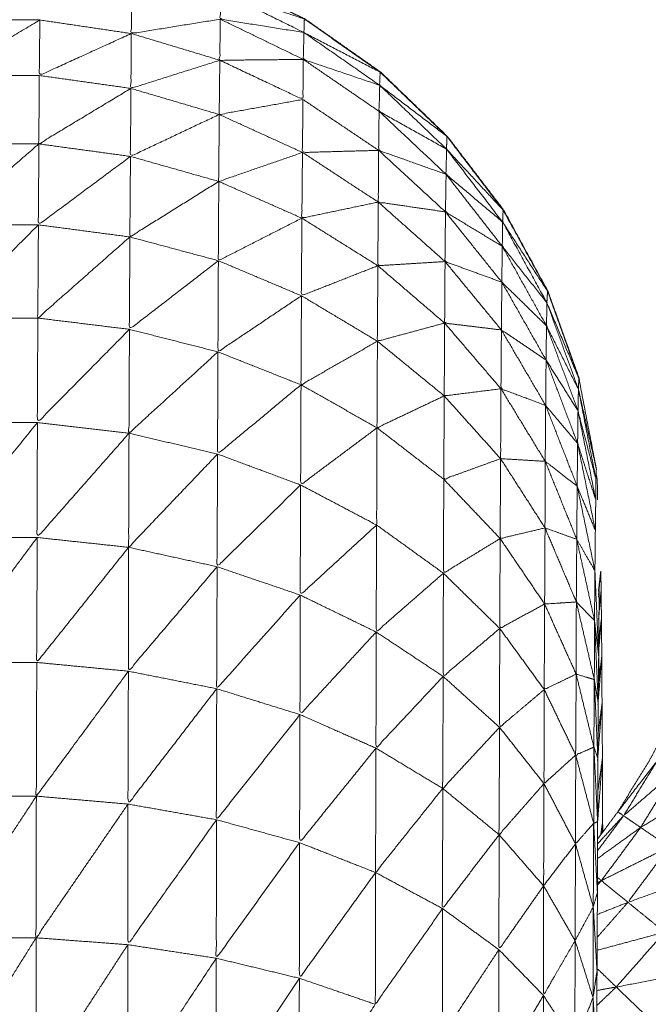
# Model space of a CAD drawing. Units: millimetres. Extents: x 8.2 to 15.6, y -3.1 to 8.4.
# Drawn here: x 12 to 12, y 5.1 to 5.1 of the extents above; entities that cross this region are included whole.
import ezdxf

# ---------------------------------------------------------------- set-up
doc = ezdxf.new("R2010")
doc.units = ezdxf.units.MM
doc.header["$MEASUREMENT"] = 0
doc.layers.get('0').update_dxf_attribs({"lineweight": 13})

# ---------------------------------------------------------------- blocks, each defined once
blk = doc.blocks.new('OPSI_TR022')
for points, knots in [([(12.0022437, 5.1121743), (12.0022924, 5.1122398), (12.002341, 5.1123052), (12.002421, 5.1124357), (12.002501, 5.1125662), (12.00257, 5.1127027), (12.002639, 5.1128392), (12.002696, 5.1129807), (12.002753, 5.1131222), (12.0027975, 5.1132682), (12.002842, 5.1134142), (12.0028745, 5.1135637), (12.002907, 5.1137132), (12.002926, 5.1138647), (12.002945, 5.1140162), (12.0029515, 5.1141687), (12.002958, 5.1143212), (12.002958, 5.1198212), (12.002958, 5.1253212), (12.0029515, 5.1254742), (12.002945, 5.1256272), (12.002926, 5.1257787), (12.002907, 5.1259302), (12.0028745, 5.1260792), (12.002842, 5.1262282), (12.0027975, 5.1263747), (12.002753, 5.1265212), (12.002696, 5.1266627), (12.002639, 5.1268042), (12.00257, 5.1269407), (12.002501, 5.1270772), (12.002421, 5.1272072), (12.002341, 5.1273372), (12.0022924, 5.1274029), (12.0022437, 5.1274687)], [30.465681, 30.465681, 30.465681, 31, 31, 32, 32, 33, 33, 34, 34, 35, 35, 36, 36, 37, 37, 38, 38, 39, 39, 40, 40, 41, 41, 42, 42, 43, 43, 44, 44, 45, 45, 46, 46, 46.534315, 46.534315, 46.534315]), ([(11.996464, 5.1126153), (11.996465, 5.1127773), (11.996466, 5.1129392), (11.996467, 5.1130807), (11.996468, 5.1132222), (11.9964685, 5.1133417), (11.996469, 5.1134612), (11.99647, 5.1135577), (11.996471, 5.1136542), (11.996472, 5.1137277), (11.996473, 5.1138012), (11.996474, 5.1138502), (11.996475, 5.1138992), (11.996517, 5.1141152), (11.996559, 5.1143312), (11.99656, 5.1143572), (11.996561, 5.1143832), (11.996636, 5.1145922), (11.996711, 5.1148012), (11.996817, 5.1149957), (11.996923, 5.1151902), (11.9970575, 5.1153667), (11.997192, 5.1155432), (11.997352, 5.1156972), (11.997512, 5.1158512), (11.9976935, 5.1159787), (11.997875, 5.1161062), (11.998074, 5.1162047), (11.998273, 5.1163032), (11.9984845, 5.1163697), (11.998696, 5.1164362), (11.9989155, 5.1164702), (11.999135, 5.1165042), (11.999357, 5.1165042), (11.999579, 5.1165042), (11.9997985, 5.1164702), (12.000018, 5.1164362), (12.0002295, 5.1163697), (12.000441, 5.1163032), (12.00064, 5.1162047), (12.000839, 5.1161062), (12.0010205, 5.1159787), (12.001202, 5.1158512), (12.001362, 5.1156972), (12.001522, 5.1155432), (12.0016564, 5.1153668), (12.0017909, 5.1151904)], [1.00039, 1.00039, 1.00039, 2, 2, 3, 3, 4, 4, 5, 5, 6, 6, 7, 7, 8, 8, 9, 9, 10, 10, 11, 11, 12, 12, 13, 13, 14, 14, 15, 15, 16, 16, 17, 17, 18, 18, 19, 19, 20, 20, 21, 21, 22, 22, 23, 23, 23.999621, 23.999621, 23.999621]), ([(12.0021565, 5.1143703), (12.0021562, 5.1143768), (12.002156, 5.1143832), (12.002081, 5.1145922), (12.002006, 5.1148012), (12.0019, 5.1149957), (12.001794, 5.1151902), (12.001659, 5.1153667), (12.001524, 5.1155432), (12.0013645, 5.1156972), (12.001205, 5.1158512), (12.0010235, 5.1159787), (12.000842, 5.1161062), (12.000643, 5.1162047), (12.000444, 5.1163032), (12.0004426, 5.1163037), (12.0004412, 5.1163041)], [52.751286, 52.751286, 52.751286, 53, 53, 54, 54, 55, 55, 56, 56, 57, 57, 58, 58, 59, 59, 59.006442, 59.006442, 59.006442]), ([(12.000436, 5.1161052), (12.000223, 5.1160707), (12.00001, 5.1160362), (12.0000115, 5.1161362), (12.000013, 5.1162362)], [0, 0, 0, 1, 1, 2, 2, 2]), ([(12.000837, 5.1160412), (12.0006365, 5.1160732), (12.000436, 5.1161052), (12.0004375, 5.1161712), (12.000439, 5.1162372)], [0, 0, 0, 1, 1, 2, 2, 2]), ([(12.000439, 5.1162372), (12.000638, 5.1161392), (12.000837, 5.1160412), (12.000838, 5.1160737), (12.000839, 5.1161062), (12.000639, 5.1161717), (12.000439, 5.1162372)], [0, 0, 0, 1, 1, 2, 2, 3, 3, 3]), ([(11.999572, 5.1161012), (11.9993485, 5.1159682), (11.999125, 5.1158352), (11.999126, 5.1159682), (11.999127, 5.1161012)], [0, 0, 0, 1, 1, 2, 2, 2]), ([(12.00001, 5.1160362), (11.9997895, 5.1159357), (11.999569, 5.1158352), (11.9995705, 5.1159682), (11.999572, 5.1161012)], [0, 0, 0, 1, 1, 2, 2, 2]), ([(12.000834, 5.1159122), (12.000634, 5.1159102), (12.000434, 5.1159082), (12.000435, 5.1160067), (12.000436, 5.1161052)], [0, 0, 0, 1, 1, 2, 2, 2]), ([(12.0008545, 5.1160953), (12.0008482, 5.1161008), (12.000842, 5.1161062), (12.000842, 5.1161051), (12.000842, 5.1161041)], [0.96578559, 0.96578559, 0.96578559, 1, 1, 1.0331384, 1.0331384, 1.0331384]), ([(12.000434, 5.1159082), (12.000221, 5.1158407), (12.000008, 5.1157732), (12.000009, 5.1159047), (12.00001, 5.1160362)], [0, 0, 0, 1, 1, 2, 2, 2]), ([(12.0012, 5.1157882), (12.001017, 5.1158502), (12.000834, 5.1159122), (12.0008355, 5.1159767), (12.000837, 5.1160412)], [0, 0, 0, 1, 1, 2, 2, 2]), ([(12.000837, 5.1160412), (12.0010185, 5.1159147), (12.0012, 5.1157882), (12.001201, 5.1158197), (12.001202, 5.1158512), (12.0010195, 5.1159462), (12.000837, 5.1160412)], [0, 0, 0, 1, 1, 2, 2, 3, 3, 3]), ([(12.000832, 5.1157202), (12.0006315, 5.1156842), (12.000431, 5.1156482), (12.0004325, 5.1157782), (12.000434, 5.1159082)], [0, 0, 0, 1, 1, 2, 2, 2]), ([(12.000434, 5.1159082), (12.000633, 5.1158142), (12.000832, 5.1157202), (12.000833, 5.1158162), (12.000834, 5.1159122)], [0, 0, 0, 1, 1, 2, 2, 2]), ([(12.000008, 5.1157732), (11.9997875, 5.1156402), (11.999567, 5.1155072), (11.999568, 5.1156712), (11.999569, 5.1158352)], [0, 0, 0, 1, 1, 2, 2, 2]), ([(12.0012207, 5.1158332), (12.0012129, 5.1158422), (12.001205, 5.1158512), (12.001205, 5.1158498), (12.0012051, 5.1158484)], [0.95112146, 0.95112146, 0.95112146, 1, 1, 1.04415597, 1.04415597, 1.04415597]), ([(12.00152, 5.1154822), (12.0013585, 5.1155727), (12.001197, 5.1156632), (12.0011985, 5.1157257), (12.0012, 5.1157882)], [0, 0, 0, 1, 1, 2, 2, 2]), ([(12.0012, 5.1157882), (12.00136, 5.1156352), (12.00152, 5.1154822), (12.001521, 5.1155127), (12.001522, 5.1155432), (12.001361, 5.1156657), (12.0012, 5.1157882)], [0, 0, 0, 1, 1, 2, 2, 3, 3, 3]), ([(12.000431, 5.1156482), (12.0002185, 5.1155477), (12.000006, 5.1154472), (12.000007, 5.1156102), (12.000008, 5.1157732)], [0, 0, 0, 1, 1, 2, 2, 2]), ([(12.001195, 5.1154762), (12.0010125, 5.1154712), (12.00083, 5.1154662), (12.000831, 5.1155932), (12.000832, 5.1157202)], [0, 0, 0, 1, 1, 2, 2, 2]), ([(12.00083, 5.1154662), (12.0006295, 5.1153967), (12.000429, 5.1153272), (12.00043, 5.1154877), (12.000431, 5.1156482)], [0, 0, 0, 1, 1, 2, 2, 2]), ([(12.001518, 5.1153612), (12.0013565, 5.1154187), (12.001195, 5.1154762), (12.001196, 5.1155697), (12.001197, 5.1156632)], [0, 0, 0, 1, 1, 2, 2, 2]), ([(11.999567, 5.1155072), (11.9993435, 5.1153132), (11.99912, 5.1151192), (11.9991215, 5.1153132), (11.999123, 5.1155072)], [0, 0, 0, 1, 1, 2, 2, 2]), ([(12.000006, 5.1154472), (11.9997855, 5.1152832), (11.999565, 5.1151192), (11.999566, 5.1153132), (11.999567, 5.1155072)], [0, 0, 0, 1, 1, 2, 2, 2]), ([(12.0015372, 5.1155233), (12.0015306, 5.1155332), (12.001524, 5.1155432), (12.001524, 5.1155418), (12.0015241, 5.1155404)], [0.95145431, 0.95145431, 0.95145431, 1, 1, 1.04599349, 1.04599349, 1.04599349]), ([(12.001193, 5.1152282), (12.00101, 5.1151897), (12.000827, 5.1151512), (12.0008285, 5.1153087), (12.00083, 5.1154662)], [0, 0, 0, 1, 1, 2, 2, 2]), ([(12.001515, 5.1151812), (12.001354, 5.1152047), (12.001193, 5.1152282), (12.001194, 5.1153522), (12.001195, 5.1154762)], [0, 0, 0, 1, 1, 2, 2, 2]), ([(12.001789, 5.1151322), (12.0016535, 5.1152467), (12.001518, 5.1153612), (12.001519, 5.1154217), (12.00152, 5.1154822)], [0, 0, 0, 1, 1, 2, 2, 2]), ([(12.00152, 5.1154822), (12.0016545, 5.1153072), (12.001789, 5.1151322), (12.00179, 5.1151612), (12.001791, 5.1151902), (12.0016555, 5.1153362), (12.00152, 5.1154822)], [0, 0, 0, 1, 1, 2, 2, 3, 3, 3]), ([(12.000429, 5.1153272), (12.000216, 5.1151942), (12.000003, 5.1150612), (12.0000045, 5.1152542), (12.000006, 5.1154472)], [0, 0, 0, 1, 1, 2, 2, 2]), ([(12.001787, 5.1150162), (12.001651, 5.1150987), (12.001515, 5.1151812), (12.0015165, 5.1152712), (12.001518, 5.1153612)], [0, 0, 0, 1, 1, 2, 2, 2]), ([(12.000827, 5.1151512), (12.000627, 5.1150492), (12.000427, 5.1149472), (12.000428, 5.1151372), (12.000429, 5.1153272)], [0, 0, 0, 1, 1, 2, 2, 2]), ([(12.001513, 5.1149432), (12.001352, 5.1149332), (12.001191, 5.1149232), (12.001192, 5.1150757), (12.001193, 5.1152282)], [0, 0, 0, 1, 1, 2, 2, 2]), ([(12.001785, 5.1148442), (12.001649, 5.1148937), (12.001513, 5.1149432), (12.001514, 5.1150622), (12.001515, 5.1151812)], [0, 0, 0, 1, 1, 2, 2, 2]), ([(12.0017912, 5.1151899), (12.0018976, 5.1149955), (12.002004, 5.1148012), (12.002079, 5.1145922), (12.002154, 5.1143832), (12.002196, 5.1141657), (12.002238, 5.1139482), (12.002237, 5.1139237), (12.002236, 5.1138992), (12.0022355, 5.1138502), (12.002235, 5.1138012), (12.002234, 5.1137277), (12.002233, 5.1136542), (12.002232, 5.1135577), (12.002231, 5.1134612), (12.00224, 5.1132557), (12.002249, 5.1130502)], [24.000887, 24.000887, 24.000887, 25, 25, 26, 26, 27, 27, 28, 28, 29, 29, 30, 30, 31, 31, 32, 32, 32]), ([(12.001191, 5.1149232), (12.001008, 5.1148512), (12.000825, 5.1147792), (12.000826, 5.1149652), (12.000827, 5.1151512)], [0, 0, 0, 1, 1, 2, 2, 2]), ([(12.002001, 5.1147452), (12.001894, 5.1148807), (12.001787, 5.1150162), (12.001788, 5.1150742), (12.001789, 5.1151322)], [0, 0, 0, 1, 1, 2, 2, 2]), ([(12.001789, 5.1151322), (12.001895, 5.1149387), (12.002001, 5.1147452), (12.0020025, 5.1147732), (12.002004, 5.1148012), (12.0018965, 5.1149667), (12.001789, 5.1151322)], [0, 0, 0, 1, 1, 2, 2, 3, 3, 3]), ([(11.999565, 5.1151192), (11.9993415, 5.1148957), (11.999118, 5.1146722), (11.999119, 5.1148957), (11.99912, 5.1151192)], [0, 0, 0, 1, 1, 2, 2, 2]), ([(12.000003, 5.1150612), (11.9997825, 5.1148667), (11.999562, 5.1146722), (11.9995635, 5.1148957), (11.999565, 5.1151192)], [0, 0, 0, 1, 1, 2, 2, 2]), ([(12.000427, 5.1149472), (12.000214, 5.1147827), (12.000001, 5.1146182), (12.000002, 5.1148397), (12.000003, 5.1150612)], [0, 0, 0, 1, 1, 2, 2, 2]), ([(12.001999, 5.1146352), (12.001892, 5.1147397), (12.001785, 5.1148442), (12.001786, 5.1149302), (12.001787, 5.1150162)], [0, 0, 0, 1, 1, 2, 2, 2]), ([(12.000825, 5.1147792), (12.000625, 5.1146447), (12.000425, 5.1145102), (12.000426, 5.1147287), (12.000427, 5.1149472)], [0, 0, 0, 1, 1, 2, 2, 2]), ([(12.001783, 5.1146152), (12.001647, 5.1146317), (12.001511, 5.1146482), (12.001512, 5.1147957), (12.001513, 5.1149432)], [0, 0, 0, 1, 1, 2, 2, 2]), ([(12.001511, 5.1146482), (12.00135, 5.1146047), (12.001189, 5.1145612), (12.00119, 5.1147422), (12.001191, 5.1149232)], [0, 0, 0, 1, 1, 2, 2, 2]), ([(12.001997, 5.1144712), (12.00189, 5.1145432), (12.001783, 5.1146152), (12.001784, 5.1147297), (12.001785, 5.1148442)], [0, 0, 0, 1, 1, 2, 2, 2]), ([(12.0020242, 5.1147448), (12.0020151, 5.114773), (12.002006, 5.1148012), (12.0020061, 5.1147981), (12.0020062, 5.114795)], [0.879954, 0.879954, 0.879954, 1, 1, 1.1105235, 1.1105235, 1.1105235]), ([(12.001189, 5.1145612), (12.001006, 5.1144567), (12.000823, 5.1143522), (12.000824, 5.1145657), (12.000825, 5.1147792)], [0, 0, 0, 1, 1, 2, 2, 2]), ([(12.002152, 5.1143312), (12.0020755, 5.1144832), (12.001999, 5.1146352), (12.002, 5.1146902), (12.002001, 5.1147452)], [0, 0, 0, 1, 1, 2, 2, 2]), ([(12.002238, 5.1139482), (12.002195, 5.1141397), (12.002152, 5.1143312), (12.002153, 5.1143572), (12.002154, 5.1143832), (12.0020775, 5.1145642), (12.002001, 5.1147452)], [0, 0, 0, 1, 1, 2, 2, 3, 3, 3]), ([(12.000001, 5.1146182), (11.9997805, 5.1143947), (11.99956, 5.1141712), (11.999561, 5.1144217), (11.999562, 5.1146722)], [0, 0, 0, 1, 1, 2, 2, 2]), ([(12.000425, 5.1145102), (12.000212, 5.1143152), (11.999999, 5.1141202), (12, 5.1143692), (12.000001, 5.1146182)], [0, 0, 0, 1, 1, 2, 2, 2]), ([(12.001781, 5.1143332), (12.001645, 5.1143162), (12.001509, 5.1142992), (12.00151, 5.1144737), (12.001511, 5.1146482)], [0, 0, 0, 1, 1, 2, 2, 2]), ([(12.001995, 5.1142532), (12.001888, 5.1142932), (12.001781, 5.1143332), (12.001782, 5.1144742), (12.001783, 5.1146152)], [0, 0, 0, 1, 1, 2, 2, 2]), ([(12.00215, 5.1142272), (12.0020735, 5.1143492), (12.001997, 5.1144712), (12.001998, 5.1145532), (12.001999, 5.1146352)], [0, 0, 0, 1, 1, 2, 2, 2]), ([(12.001509, 5.1142992), (12.001348, 5.1142227), (12.001187, 5.1141462), (12.001188, 5.1143537), (12.001189, 5.1145612)], [0, 0, 0, 1, 1, 2, 2, 2]), ([(12.000823, 5.1143522), (12.000623, 5.1141862), (12.000423, 5.1140202), (12.000424, 5.1142652), (12.000425, 5.1145102)], [0, 0, 0, 1, 1, 2, 2, 2]), ([(12.002148, 5.1140712), (12.0020715, 5.1141622), (12.001995, 5.1142532), (12.001996, 5.1143622), (12.001997, 5.1144712)], [0, 0, 0, 1, 1, 2, 2, 2]), ([(12.001187, 5.1141462), (12.001004, 5.1140092), (12.000821, 5.1138722), (12.000822, 5.1141122), (12.000823, 5.1143522)], [0, 0, 0, 1, 1, 2, 2, 2]), ([(12.001993, 5.1139852), (12.001886, 5.1139917), (12.001779, 5.1139982), (12.00178, 5.1141657), (12.001781, 5.1143332)], [0, 0, 0, 1, 1, 2, 2, 2]), ([(12.002152, 5.1143312), (12.002194, 5.1141152), (12.002236, 5.1138992), (12.002193, 5.1140632), (12.00215, 5.1142272), (12.002151, 5.1142792), (12.002152, 5.1143312)], [0, 0, 0, 1, 1, 2, 2, 3, 3, 3]), ([(12.001779, 5.1139982), (12.001643, 5.1139487), (12.001507, 5.1138992), (12.001508, 5.1140992), (12.001509, 5.1142992)], [0, 0, 0, 1, 1, 2, 2, 2]), ([(12.002146, 5.1138662), (12.0020695, 5.1139257), (12.001993, 5.1139852), (12.001994, 5.1141192), (12.001995, 5.1142532)], [0, 0, 0, 1, 1, 2, 2, 2]), ([(12.00215, 5.1142272), (12.0021925, 5.1140142), (12.002235, 5.1138012), (12.0021915, 5.1139362), (12.002148, 5.1140712), (12.002149, 5.1141492), (12.00215, 5.1142272)], [0, 0, 0, 1, 1, 2, 2, 3, 3, 3]), ([(11.99956, 5.1141712), (11.999337, 5.1138957), (11.999114, 5.1136202), (11.999115, 5.1138957), (11.999116, 5.1141712)], [0, 0, 0, 1, 1, 2, 2, 2]), ([(11.999999, 5.1141202), (11.999779, 5.1138702), (11.999559, 5.1136202), (11.9995595, 5.1138957), (11.99956, 5.1141712)], [0, 0, 0, 1, 1, 2, 2, 2]), ([(12.000821, 5.1138722), (12.001003, 5.1137762), (12.001185, 5.1136802), (12.001186, 5.1139132), (12.001187, 5.1141462)], [0, 0, 0, 1, 1, 2, 2, 2]), ([(12.000423, 5.1140202), (12.00021, 5.1137967), (11.999997, 5.1135732), (11.999998, 5.1138467), (11.999999, 5.1141202)], [0, 0, 0, 1, 1, 2, 2, 2]), ([(12.002148, 5.1140712), (12.0021905, 5.1138627), (12.002233, 5.1136542), (12.0021895, 5.1137602), (12.002146, 5.1138662), (12.002147, 5.1139687), (12.002148, 5.1140712)], [0, 0, 0, 1, 1, 2, 2, 3, 3, 3]), ([(12.000821, 5.1138722), (12.000621, 5.1136762), (12.000421, 5.1134802), (12.000422, 5.1137502), (12.000423, 5.1140202)], [0, 0, 0, 1, 1, 2, 2, 2]), ([(12.001992, 5.1136662), (12.0018845, 5.1136407), (12.001777, 5.1136152), (12.001778, 5.1138067), (12.001779, 5.1139982)], [0, 0, 0, 1, 1, 2, 2, 2]), ([(12.002144, 5.1136112), (12.002068, 5.1136387), (12.001992, 5.1136662), (12.0019925, 5.1138257), (12.001993, 5.1139852)], [0, 0, 0, 1, 1, 2, 2, 2]), ([(12.001777, 5.1136152), (12.001641, 5.1135322), (12.001505, 5.1134492), (12.001506, 5.1136742), (12.001507, 5.1138992)], [0, 0, 0, 1, 1, 2, 2, 2]), ([(12.002244, 5.1138013), (12.002243, 5.1138503), (12.002242, 5.1138992), (12.0022395, 5.113912), (12.002237, 5.1139247)], [50.000754, 50.000754, 50.000754, 51, 51, 51.059036, 51.059036, 51.059036]), ([(12.001185, 5.1136802), (12.001002, 5.1135122), (12.000819, 5.1133442), (12.00082, 5.1136082), (12.000821, 5.1138722)], [0, 0, 0, 1, 1, 2, 2, 2]), ([(12.002146, 5.1138662), (12.0021885, 5.1136637), (12.002231, 5.1134612), (12.0021875, 5.1135362), (12.002144, 5.1136112), (12.002145, 5.1137387), (12.002146, 5.1138662)], [0, 0, 0, 1, 1, 2, 2, 3, 3, 3]), ([(12.001505, 5.1134492), (12.001344, 5.1133082), (12.001183, 5.1131672), (12.001184, 5.1134237), (12.001185, 5.1136802)], [0, 0, 0, 1, 1, 2, 2, 2]), ([(12.002142, 5.1133112), (12.002066, 5.1133062), (12.00199, 5.1133012), (12.001991, 5.1134837), (12.001992, 5.1136662)], [0, 0, 0, 1, 1, 2, 2, 2]), ([(11.999559, 5.1136202), (11.999336, 5.1133207), (11.999113, 5.1130212), (11.9991135, 5.1133207), (11.999114, 5.1136202)], [0, 0, 0, 1, 1, 2, 2, 2]), ([(11.999997, 5.1135732), (11.999777, 5.1132972), (11.999557, 5.1130212), (11.999558, 5.1133207), (11.999559, 5.1136202)], [0, 0, 0, 1, 1, 2, 2, 2]), ([(12.00199, 5.1133012), (12.0018825, 5.1132427), (12.001775, 5.1131842), (12.001776, 5.1133997), (12.001777, 5.1136152)], [0, 0, 0, 1, 1, 2, 2, 2]), ([(12.000421, 5.1134802), (12.0002085, 5.1132297), (11.999996, 5.1129792), (11.9999965, 5.1132762), (11.999997, 5.1135732)], [0, 0, 0, 1, 1, 2, 2, 2]), ([(12.002229, 5.1132222), (12.0021855, 5.1132667), (12.002142, 5.1133112), (12.002143, 5.1134612), (12.002144, 5.1136112)], [0, 0, 0, 1, 1, 2, 2, 2]), ([(12.000819, 5.1133442), (12.000619, 5.1131197), (12.000419, 5.1128952), (12.00042, 5.1131877), (12.000421, 5.1134802)], [0, 0, 0, 1, 1, 2, 2, 2]), ([(12.001775, 5.1131842), (12.0016395, 5.1130692), (12.001504, 5.1129542), (12.0015045, 5.1132017), (12.001505, 5.1134492)], [0, 0, 0, 1, 1, 2, 2, 2]), ([(12.002249, 5.1130502), (12.002239, 5.1131362), (12.002229, 5.1132222), (12.00223, 5.1133417), (12.002231, 5.1134612)], [0, 0, 0, 1, 1, 2, 2, 2]), ([(12.0022478, 5.1133625), (12.0022534, 5.1134104), (12.002259, 5.1134582), (12.00226, 5.1134127), (12.002261, 5.1133672), (12.0022615, 5.1132987), (12.002262, 5.1132302), (12.002263, 5.1131402), (12.002264, 5.1130502), (12.0022645, 5.1129382), (12.002265, 5.1128262), (12.002266, 5.1126942), (12.002267, 5.1125622)], [39.780908, 39.780908, 39.780908, 40, 40, 41, 41, 42, 42, 43, 43, 44, 44, 45, 45, 45]), ([(12.001183, 5.1131672), (12.0010005, 5.1129692), (12.000818, 5.1127712), (12.0008185, 5.1130577), (12.000819, 5.1133442)], [0, 0, 0, 1, 1, 2, 2, 2]), ([(12.0022491, 5.1130678), (12.0022495, 5.113149), (12.00225, 5.1132302), (12.002251, 5.1132987), (12.002252, 5.1133672), (12.00225, 5.1133507), (12.0022481, 5.1133343)], [32.097661, 32.097661, 32.097661, 33, 33, 34, 34, 34.076471, 34.076471, 34.076471]), ([(12.0022508, 5.1132827), (12.0022559, 5.1133249), (12.002261, 5.1133672), (12.0022556, 5.1133071), (12.0022502, 5.113247)], [0.8038413, 0.8038413, 0.8038413, 1, 1, 1.2151082, 1.2151082, 1.2151082]), ([(12.002141, 5.1129652), (12.0020645, 5.1129282), (12.001988, 5.1128912), (12.001989, 5.1130962), (12.00199, 5.1133012)], [0, 0, 0, 1, 1, 2, 2, 2]), ([(12.002228, 5.1129392), (12.0021845, 5.1129522), (12.002141, 5.1129652), (12.0021415, 5.1131382), (12.002142, 5.1133112)], [0, 0, 0, 1, 1, 2, 2, 2]), ([(12.002247, 5.1128262), (12.0022375, 5.1128827), (12.002228, 5.1129392), (12.0022285, 5.1130807), (12.002229, 5.1132222)], [0, 0, 0, 1, 1, 2, 2, 2]), ([(12.002229, 5.1132222), (12.002238, 5.1130242), (12.002247, 5.1128262), (12.0022462, 5.1128232), (12.0022454, 5.1128201)], [0, 0, 0, 1, 1, 1.032963, 1.032963, 1.032963]), ([(12.0022509, 5.1129473), (12.00225, 5.1130847), (12.002249, 5.1132222), (12.0022489, 5.1132272), (12.0022489, 5.1132321)], [46.02845, 46.02845, 46.02845, 47, 47, 47.041475, 47.041475, 47.041475]), ([(12.0022497, 5.1131285), (12.0022558, 5.1131793), (12.002262, 5.1132302), (12.002256, 5.1131593), (12.00225, 5.1130883)], [0.7588573, 0.7588573, 0.7588573, 1, 1, 1.2405284, 1.2405284, 1.2405284]), ([(12.001504, 5.1129542), (12.001343, 5.1127822), (12.001182, 5.1126102), (12.0011825, 5.1128887), (12.001183, 5.1131672)], [0, 0, 0, 1, 1, 2, 2, 2]), ([(12.001988, 5.1128912), (12.001881, 5.1128007), (12.001774, 5.1127102), (12.0017745, 5.1129472), (12.001775, 5.1131842)], [0, 0, 0, 1, 1, 2, 2, 2]), ([(12.002249, 5.1130502), (12.002248, 5.1129382), (12.002247, 5.1128262), (12.002246, 5.1126942), (12.002245, 5.1125622), (12.0022445, 5.1124108), (12.002244, 5.1122595)], [-16, -16, -16, -15, -15, -14, -14, -13.004122, -13.004122, -13.004122]), ([(12.0022479, 5.1129231), (12.0022559, 5.1129866), (12.002264, 5.1130502), (12.0022556, 5.112946), (12.0022471, 5.1128418)], [0.6898815, 0.6898815, 0.6898815, 1, 1, 1.337214, 1.337214, 1.337214]), ([(11.999996, 5.1129792), (11.9997755, 5.1126797), (11.999555, 5.1123802), (11.999556, 5.1127007), (11.999557, 5.1130212)], [0, 0, 0, 1, 1, 2, 2, 2]), ([(12.000419, 5.1128952), (12.0002065, 5.1126187), (11.999994, 5.1123422), (11.999995, 5.1126607), (11.999996, 5.1129792)], [0, 0, 0, 1, 1, 2, 2, 2]), ([(12.001774, 5.1127102), (12.001638, 5.1125637), (12.001502, 5.1124172), (12.001503, 5.1126857), (12.001504, 5.1129542)], [0, 0, 0, 1, 1, 2, 2, 2]), ([(12.002226, 5.1126152), (12.0021825, 5.1125962), (12.002139, 5.1125772), (12.00214, 5.1127712), (12.002141, 5.1129652)], [0, 0, 0, 1, 1, 2, 2, 2]), ([(12.002245, 5.1125622), (12.0022355, 5.1125887), (12.002226, 5.1126152), (12.002227, 5.1127772), (12.002228, 5.1129392)], [0, 0, 0, 1, 1, 2, 2, 2]), ([(12.000818, 5.1127712), (12.000618, 5.1125192), (12.000418, 5.1122672), (12.0004185, 5.1125812), (12.000419, 5.1128952)], [0, 0, 0, 1, 1, 2, 2, 2]), ([(12.002139, 5.1125772), (12.002063, 5.1125087), (12.001987, 5.1124402), (12.0019875, 5.1126657), (12.001988, 5.1128912)], [0, 0, 0, 1, 1, 2, 2, 2]), ([(12.0022459, 5.1126785), (12.0022554, 5.1127524), (12.002265, 5.1128262), (12.002255, 5.1126988), (12.0022451, 5.1125714)], [0.6251183, 0.6251183, 0.6251183, 1, 1, 1.3981419, 1.3981419, 1.3981419]), ([(12.001182, 5.1126102), (12.000999, 5.1123837), (12.000816, 5.1121572), (12.000817, 5.1124642), (12.000818, 5.1127712)], [0, 0, 0, 1, 1, 2, 2, 2]), ([(12.001987, 5.1124402), (12.0018795, 5.1123177), (12.001772, 5.1121952), (12.001773, 5.1124527), (12.001774, 5.1127102)], [0, 0, 0, 1, 1, 2, 2, 2]), ([(12.001502, 5.1124172), (12.001341, 5.1122157), (12.00118, 5.1120142), (12.001181, 5.1123122), (12.001182, 5.1126102)], [0, 0, 0, 1, 1, 2, 2, 2]), ([(12.002225, 5.1122502), (12.0021815, 5.1122007), (12.002138, 5.1121512), (12.0021385, 5.1123642), (12.002139, 5.1125772)], [0, 0, 0, 1, 1, 2, 2, 2]), ([(12.002244, 5.1122582), (12.0022345, 5.1122542), (12.002225, 5.1122502), (12.0022255, 5.1124327), (12.002226, 5.1126152)], [0, 0, 0, 1, 1, 2, 2, 2]), ([(12.0022444, 5.1123993), (12.0022557, 5.1124807), (12.002267, 5.1125622), (12.0022555, 5.1124108), (12.002244, 5.1122595)], [0.5666148, 0.5666148, 0.5666148, 1, 1, 1.4594342, 1.4594342, 1.4594342]), ([(12.0022683, 5.1122074), (12.0022681, 5.1122328), (12.002268, 5.1122582), (12.0022675, 5.1124102), (12.002267, 5.1125622)], [11.850828, 11.850828, 11.850828, 12, 12, 13, 13, 13]), ([(12.002368, 5.1122862), (12.0023545, 5.1122957), (12.002341, 5.1123052), (12.002435, 5.1124272), (12.002529, 5.1125492)], [0, 0, 0, 1, 1, 2, 2, 2]), ([(12.002529, 5.1125492), (12.0024485, 5.1124177), (12.002368, 5.1122862), (12.002492, 5.1123932), (12.002616, 5.1125002), (12.0025725, 5.1125247), (12.002529, 5.1125492)], [0, 0, 0, 1, 1, 2, 2, 3, 3, 3]), ([(12.002138, 5.1121512), (12.0020615, 5.1120507), (12.001985, 5.1119502), (12.001986, 5.1121952), (12.001987, 5.1124402)], [0, 0, 0, 1, 1, 2, 2, 2]), ([(12.001772, 5.1121952), (12.0016365, 5.1120182), (12.001501, 5.1118412), (12.0015015, 5.1121292), (12.001502, 5.1124172)], [0, 0, 0, 1, 1, 2, 2, 2]), ([(11.999555, 5.1123802), (11.9993325, 5.1120407), (11.99911, 5.1117012), (11.9991105, 5.1120407), (11.999111, 5.1123802)], [0, 0, 0, 1, 1, 2, 2, 2]), ([(11.999994, 5.1123422), (11.999774, 5.1120217), (11.999554, 5.1117012), (11.9995545, 5.1120407), (11.999555, 5.1123802)], [0, 0, 0, 1, 1, 2, 2, 2]), ([(12.000418, 5.1122672), (12.0002055, 5.1119677), (11.999993, 5.1116682), (11.9999935, 5.1120052), (11.999994, 5.1123422)], [0, 0, 0, 1, 1, 2, 2, 2]), ([(12.000816, 5.1121572), (12.0006165, 5.1118802), (12.000417, 5.1116032), (12.0004175, 5.1119352), (12.000418, 5.1122672)], [0, 0, 0, 1, 1, 2, 2, 2]), ([(12.002243, 5.1119172), (12.002233, 5.1118832), (12.002223, 5.1118492), (12.002224, 5.1120497), (12.002225, 5.1122502)], [0, 0, 0, 1, 1, 2, 2, 2]), ([(12.002244, 5.1122585), (12.002244, 5.1122584), (12.002244, 5.1122582), (12.0022435, 5.1120877), (12.002243, 5.1119172), (12.002242, 5.1117297), (12.002241, 5.1115422), (12.0022405, 5.1113387), (12.00224, 5.1111352), (12.0022395, 5.1109172), (12.002239, 5.1106992), (12.0022385, 5.1104682), (12.002238, 5.1102372), (12.002238, 5.1102372), (12.002238, 5.1102371)], [-13.00098, -13.00098, -13.00098, -13, -13, -12, -12, -11, -11, -10, -10, -9, -9, -8, -8, -7.99985, -7.99985, -7.99985]), ([(12.0022435, 5.1120812), (12.0023468, 5.1121557), (12.00245, 5.1122302), (12.002409, 5.1122582), (12.002368, 5.1122862), (12.0023058, 5.1122024), (12.0022436, 5.1121186)], [-1.776081, -1.776081, -1.776081, -1, -1, 0, 0, 0.675905, 0.675905, 0.675905]), ([(12.001985, 5.1119502), (12.001878, 5.1117972), (12.001771, 5.1116442), (12.0017715, 5.1119197), (12.001772, 5.1121952)], [0, 0, 0, 1, 1, 2, 2, 2]), ([(12.00118, 5.1120142), (12.0009975, 5.1117607), (12.000815, 5.1115072), (12.0008155, 5.1118322), (12.000816, 5.1121572)], [0, 0, 0, 1, 1, 2, 2, 2]), ([(12.002223, 5.1118492), (12.0021795, 5.1117682), (12.002136, 5.1116872), (12.002137, 5.1119192), (12.002138, 5.1121512)], [0, 0, 0, 1, 1, 2, 2, 2]), ([(12.002773, 5.1120102), (12.002581, 5.1119407), (12.002389, 5.1118712), (12.0024875, 5.1120042), (12.002586, 5.1121372)], [0, 0, 0, 1, 1, 2, 2, 2]), ([(12.001501, 5.1118412), (12.00134, 5.1116117), (12.001179, 5.1113822), (12.0011795, 5.1116982), (12.00118, 5.1120142)], [0, 0, 0, 1, 1, 2, 2, 2]), ([(12.0022434, 5.1119641), (12.0022527, 5.1119697), (12.002262, 5.1119752), (12.0022526, 5.1119828), (12.0022432, 5.1119904)], [1.9339713, 1.9339713, 1.9339713, 2, 2, 2.2408387, 2.2408387, 2.2408387]), ([(12.002136, 5.1116872), (12.00206, 5.1115562), (12.001984, 5.1114252), (12.0019845, 5.1116877), (12.001985, 5.1119502)], [0, 0, 0, 1, 1, 2, 2, 2]), ([(12.001771, 5.1116442), (12.0016355, 5.1114382), (12.0015, 5.1112322), (12.0015005, 5.1115367), (12.001501, 5.1118412)], [0, 0, 0, 1, 1, 2, 2, 2]), ([(12.002241, 5.1115422), (12.0022315, 5.1114782), (12.002222, 5.1114142), (12.0022225, 5.1116317), (12.002223, 5.1118492)], [0, 0, 0, 1, 1, 2, 2, 2]), ([(12.002783, 5.1115512), (12.002558, 5.1115082), (12.002333, 5.1114652), (12.002449, 5.1115967), (12.002565, 5.1117282)], [0, 0, 0, 1, 1, 2, 2, 2]), ([(11.999554, 5.1117012), (11.9993315, 5.1113457), (11.999109, 5.1109902), (11.9991095, 5.1113457), (11.99911, 5.1117012)], [0, 0, 0, 1, 1, 2, 2, 2]), ([(11.999993, 5.1116682), (11.999773, 5.1113292), (11.999553, 5.1109902), (11.9995535, 5.1113457), (11.999554, 5.1117012)], [0, 0, 0, 1, 1, 2, 2, 2]), ([(12.002222, 5.1114142), (12.0021785, 5.1113032), (12.002135, 5.1111922), (12.0021355, 5.1114397), (12.002136, 5.1116872)], [0, 0, 0, 1, 1, 2, 2, 2]), ([(12.000417, 5.1116032), (12.0002045, 5.1112827), (11.999992, 5.1109622), (11.9999925, 5.1113152), (11.999993, 5.1116682)], [0, 0, 0, 1, 1, 2, 2, 2]), ([(12.001984, 5.1114252), (12.001877, 5.1112427), (12.00177, 5.1110602), (12.0017705, 5.1113522), (12.001771, 5.1116442)], [0, 0, 0, 1, 1, 2, 2, 2]), ([(12.000815, 5.1115072), (12.000615, 5.1112072), (12.000415, 5.1109072), (12.000416, 5.1112552), (12.000417, 5.1116032)], [0, 0, 0, 1, 1, 2, 2, 2]), ([(12.001179, 5.1113822), (12.0009965, 5.1111037), (12.000814, 5.1108252), (12.0008145, 5.1111662), (12.000815, 5.1115072)], [0, 0, 0, 1, 1, 2, 2, 2]), ([(12.002135, 5.1111922), (12.002059, 5.1110312), (12.001983, 5.1108702), (12.0019835, 5.1111477), (12.001984, 5.1114252)], [0, 0, 0, 1, 1, 2, 2, 2]), ([(12.00224, 5.1111352), (12.0022305, 5.1110412), (12.002221, 5.1109472), (12.0022215, 5.1111807), (12.002222, 5.1114142)], [0, 0, 0, 1, 1, 2, 2, 2])]:
    blk.add_open_spline(points, degree=2, knots=knots)
for points in [[(11.999572, 5.1161012), (11.9993495, 5.1161012), (11.999127, 5.1161012)], [(12.00001, 5.1160362), (11.999791, 5.1160687), (11.999572, 5.1161012)], [(12.000834, 5.1159122), (12.000635, 5.1160087), (12.000436, 5.1161052)], [(12.000434, 5.1159082), (12.000222, 5.1159722), (12.00001, 5.1160362)], [(12.001197, 5.1156632), (12.0010155, 5.1157877), (12.000834, 5.1159122)], [(11.999569, 5.1158352), (11.999347, 5.1158352), (11.999125, 5.1158352)], [(12.000008, 5.1157732), (11.9997885, 5.1158042), (11.999569, 5.1158352)], [(12.000431, 5.1156482), (12.0002195, 5.1157107), (12.000008, 5.1157732)], [(12.001195, 5.1154762), (12.0010135, 5.1155982), (12.000832, 5.1157202)], [(12.00083, 5.1154662), (12.0006305, 5.1155572), (12.000431, 5.1156482)], [(12.001518, 5.1153612), (12.0013575, 5.1155122), (12.001197, 5.1156632)], [(11.999567, 5.1155072), (11.999345, 5.1155072), (11.999123, 5.1155072)], [(12.000006, 5.1154472), (11.9997865, 5.1154772), (11.999567, 5.1155072)], [(12.001193, 5.1152282), (12.0010115, 5.1153472), (12.00083, 5.1154662)], [(12.001515, 5.1151812), (12.001355, 5.1153287), (12.001195, 5.1154762)], [(12.000429, 5.1153272), (12.0002175, 5.1153872), (12.000006, 5.1154472)], [(12.001787, 5.1150162), (12.0016525, 5.1151887), (12.001518, 5.1153612)], [(12.000827, 5.1151512), (12.000628, 5.1152392), (12.000429, 5.1153272)], [(12.001513, 5.1149432), (12.001353, 5.1150857), (12.001193, 5.1152282)], [(12.001785, 5.1148442), (12.00165, 5.1150127), (12.001515, 5.1151812)], [(12.0018156, 5.1151452), (12.0018048, 5.1151677), (12.001794, 5.1151902)], [(12.001191, 5.1149232), (12.001009, 5.1150372), (12.000827, 5.1151512)], [(11.999565, 5.1151192), (11.9993425, 5.1151192), (11.99912, 5.1151192)], [(12.000003, 5.1150612), (11.999784, 5.1150902), (11.999565, 5.1151192)], [(12.000427, 5.1149472), (12.000215, 5.1150042), (12.000003, 5.1150612)], [(12.001999, 5.1146352), (12.001893, 5.1148257), (12.001787, 5.1150162)], [(12.000825, 5.1147792), (12.000626, 5.1148632), (12.000427, 5.1149472)], [(12.001783, 5.1146152), (12.001648, 5.1147792), (12.001513, 5.1149432)], [(12.001511, 5.1146482), (12.001351, 5.1147857), (12.001191, 5.1149232)], [(12.001997, 5.1144712), (12.001891, 5.1146577), (12.001785, 5.1148442)], [(12.001189, 5.1145612), (12.001007, 5.1146702), (12.000825, 5.1147792)], [(12.002152, 5.1143312), (12.0020765, 5.1145382), (12.002001, 5.1147452)], [(11.999562, 5.1146722), (11.99934, 5.1146722), (11.999118, 5.1146722)], [(12.000001, 5.1146182), (11.9997815, 5.1146452), (11.999562, 5.1146722)], [(12.000425, 5.1145102), (12.000213, 5.1145642), (12.000001, 5.1146182)], [(12.001781, 5.1143332), (12.001646, 5.1144907), (12.001511, 5.1146482)], [(12.001995, 5.1142532), (12.001889, 5.1144342), (12.001783, 5.1146152)], [(12.00215, 5.1142272), (12.0020745, 5.1144312), (12.001999, 5.1146352)], [(12.001509, 5.1142992), (12.001349, 5.1144302), (12.001189, 5.1145612)], [(12.000823, 5.1143522), (12.000624, 5.1144312), (12.000425, 5.1145102)], [(12.002148, 5.1140712), (12.0020725, 5.1142712), (12.001997, 5.1144712)], [(12.001187, 5.1141462), (12.001005, 5.1142492), (12.000823, 5.1143522)], [(12.001993, 5.1139852), (12.001887, 5.1141592), (12.001781, 5.1143332)], [(12.001779, 5.1139982), (12.001644, 5.1141487), (12.001509, 5.1142992)], [(12.002146, 5.1138662), (12.0020705, 5.1140597), (12.001995, 5.1142532)], [(11.99956, 5.1141712), (11.999338, 5.1141712), (11.999116, 5.1141712)], [(11.999999, 5.1141202), (11.9997795, 5.1141457), (11.99956, 5.1141712)], [(12.001507, 5.1138992), (12.001347, 5.1140227), (12.001187, 5.1141462)], [(12.000423, 5.1140202), (12.000211, 5.1140702), (11.999999, 5.1141202)], [(12.000821, 5.1138722), (12.000622, 5.1139462), (12.000423, 5.1140202)], [(12.001992, 5.1136662), (12.0018855, 5.1138322), (12.001779, 5.1139982)], [(12.002144, 5.1136112), (12.0020685, 5.1137982), (12.001993, 5.1139852)], [(12.001777, 5.1136152), (12.001642, 5.1137572), (12.001507, 5.1138992)], [(12.001505, 5.1134492), (12.001345, 5.1135647), (12.001185, 5.1136802)], [(12.002142, 5.1133112), (12.002067, 5.1134887), (12.001992, 5.1136662)], [(11.999559, 5.1136202), (11.9993365, 5.1136202), (11.999114, 5.1136202)], [(11.999997, 5.1135732), (11.999778, 5.1135967), (11.999559, 5.1136202)], [(12.00199, 5.1133012), (12.0018835, 5.1134582), (12.001777, 5.1136152)], [(12.000421, 5.1134802), (12.000209, 5.1135267), (11.999997, 5.1135732)], [(12.002229, 5.1132222), (12.0021865, 5.1134167), (12.002144, 5.1136112)], [(12.000819, 5.1133442), (12.00062, 5.1134122), (12.000421, 5.1134802)], [(12.001775, 5.1131842), (12.00164, 5.1133167), (12.001505, 5.1134492)], [(12.002259, 5.1134582), (12.0022535, 5.1134007), (12.002248, 5.1133432)], [(12.001183, 5.1131672), (12.001001, 5.1132557), (12.000819, 5.1133442)], [(12.002141, 5.1129652), (12.0020655, 5.1131332), (12.00199, 5.1133012)], [(12.002228, 5.1129392), (12.002185, 5.1131252), (12.002142, 5.1133112)], [(12.001504, 5.1129542), (12.0013435, 5.1130607), (12.001183, 5.1131672)], [(12.001988, 5.1128912), (12.0018815, 5.1130377), (12.001775, 5.1131842)], [(11.999557, 5.1130212), (11.999335, 5.1130212), (11.999113, 5.1130212)], [(11.999996, 5.1129792), (11.9997765, 5.1130002), (11.999557, 5.1130212)], [(12.000419, 5.1128952), (12.0002075, 5.1129372), (11.999996, 5.1129792)], [(12.001774, 5.1127102), (12.001639, 5.1128322), (12.001504, 5.1129542)], [(12.002226, 5.1126152), (12.0021835, 5.1127902), (12.002141, 5.1129652)], [(12.002228, 5.1129392), (12.0022365, 5.1127507), (12.002245, 5.1125622)], [(12.000818, 5.1127712), (12.0006185, 5.1128332), (12.000419, 5.1128952)], [(12.002139, 5.1125772), (12.0020635, 5.1127342), (12.001988, 5.1128912)], [(12.001182, 5.1126102), (12.001, 5.1126907), (12.000818, 5.1127712)], [(12.001987, 5.1124402), (12.0018805, 5.1125752), (12.001774, 5.1127102)], [(12.001502, 5.1124172), (12.001342, 5.1125137), (12.001182, 5.1126102)], [(12.002225, 5.1122502), (12.002182, 5.1124137), (12.002139, 5.1125772)], [(12.002226, 5.1126152), (12.002235, 5.1124371), (12.0022439, 5.112259)], [(12.0022435, 5.1125508), (12.0022442, 5.1125565), (12.002245, 5.1125622)], [(12.00245, 5.1122302), (12.002533, 5.1123652), (12.002616, 5.1125002)], [(12.002138, 5.1121512), (12.0020625, 5.1122957), (12.001987, 5.1124402)], [(12.001772, 5.1121952), (12.001637, 5.1123062), (12.001502, 5.1124172)], [(12.00245, 5.1122302), (12.002605, 5.1123247), (12.00276, 5.1124192)], [(11.999555, 5.1123802), (11.999333, 5.1123802), (11.999111, 5.1123802)], [(11.999994, 5.1123422), (11.9997745, 5.1123612), (11.999555, 5.1123802)], [(12.000418, 5.1122672), (12.000206, 5.1123047), (11.999994, 5.1123422)], [(12.000816, 5.1121572), (12.000617, 5.1122122), (12.000418, 5.1122672)], [(12.002225, 5.1122502), (12.002234, 5.1120837), (12.002243, 5.1119172)], [(12.0022437, 5.1121518), (12.0023058, 5.112219), (12.002368, 5.1122862)], [(12.0022588, 5.1121947), (12.0022634, 5.1122264), (12.002268, 5.1122582)], [(12.002268, 5.1122582), (12.0022659, 5.1122297), (12.0022637, 5.1122012)], [(12.001985, 5.1119502), (12.0018785, 5.1120727), (12.001772, 5.1121952)], [(12.002262, 5.1119752), (12.002356, 5.1121027), (12.00245, 5.1122302)], [(12.002586, 5.1121372), (12.002518, 5.1121837), (12.00245, 5.1122302)], [(12.00118, 5.1120142), (12.000998, 5.1120857), (12.000816, 5.1121572)], [(12.002223, 5.1118492), (12.0021805, 5.1120002), (12.002138, 5.1121512)], [(12.002262, 5.1119752), (12.002424, 5.1120562), (12.002586, 5.1121372)], [(12.001501, 5.1118412), (12.0013405, 5.1119277), (12.00118, 5.1120142)], [(12.0022432, 5.1119539), (12.0022526, 5.1119646), (12.002262, 5.1119752)], [(12.002389, 5.1118712), (12.0023255, 5.1119232), (12.002262, 5.1119752)], [(12.002136, 5.1116872), (12.0020605, 5.1118187), (12.001985, 5.1119502)], [(12.0022418, 5.1117032), (12.0023154, 5.1117872), (12.002389, 5.1118712)], [(12.0022428, 5.1118131), (12.0023159, 5.1118422), (12.002389, 5.1118712)], [(12.002565, 5.1117282), (12.002477, 5.1117997), (12.002389, 5.1118712)], [(12.001771, 5.1116442), (12.001636, 5.1117427), (12.001501, 5.1118412)], [(12.002223, 5.1118492), (12.002232, 5.1116957), (12.002241, 5.1115422)], [(12.002565, 5.1117282), (12.0024034, 5.1116848), (12.0022418, 5.1116413)], [(11.999554, 5.1117012), (11.999332, 5.1117012), (11.99911, 5.1117012)], [(11.999993, 5.1116682), (11.9997735, 5.1116847), (11.999554, 5.1117012)], [(12.002222, 5.1114142), (12.002179, 5.1115507), (12.002136, 5.1116872)], [(12.000417, 5.1116032), (12.000205, 5.1116357), (11.999993, 5.1116682)], [(12.001984, 5.1114252), (12.0018775, 5.1115347), (12.001771, 5.1116442)], [(12.000815, 5.1115072), (12.000616, 5.1115552), (12.000417, 5.1116032)], [(12.002333, 5.1114652), (12.002287, 5.1115098), (12.002241, 5.1115543)], [(12.001179, 5.1113822), (12.000997, 5.1114447), (12.000815, 5.1115072)], [(12.0022408, 5.111377), (12.0022869, 5.1114211), (12.002333, 5.1114652)], [(12.002333, 5.1114652), (12.0022871, 5.111457), (12.0022411, 5.1114487)], [(12.002536, 5.1112692), (12.0024345, 5.1113672), (12.002333, 5.1114652)], [(12.002135, 5.1111922), (12.0020595, 5.1113087), (12.001984, 5.1114252)], [(12.002222, 5.1114142), (12.002231, 5.1112747), (12.00224, 5.1111352)]]:
    blk.add_open_spline(points, degree=2)

msp = doc.modelspace()

# ---------------------------------------------------------------- block references
msp.add_blockref('OPSI_TR022', (0, 0))

doc.saveas('drawing.dxf')
